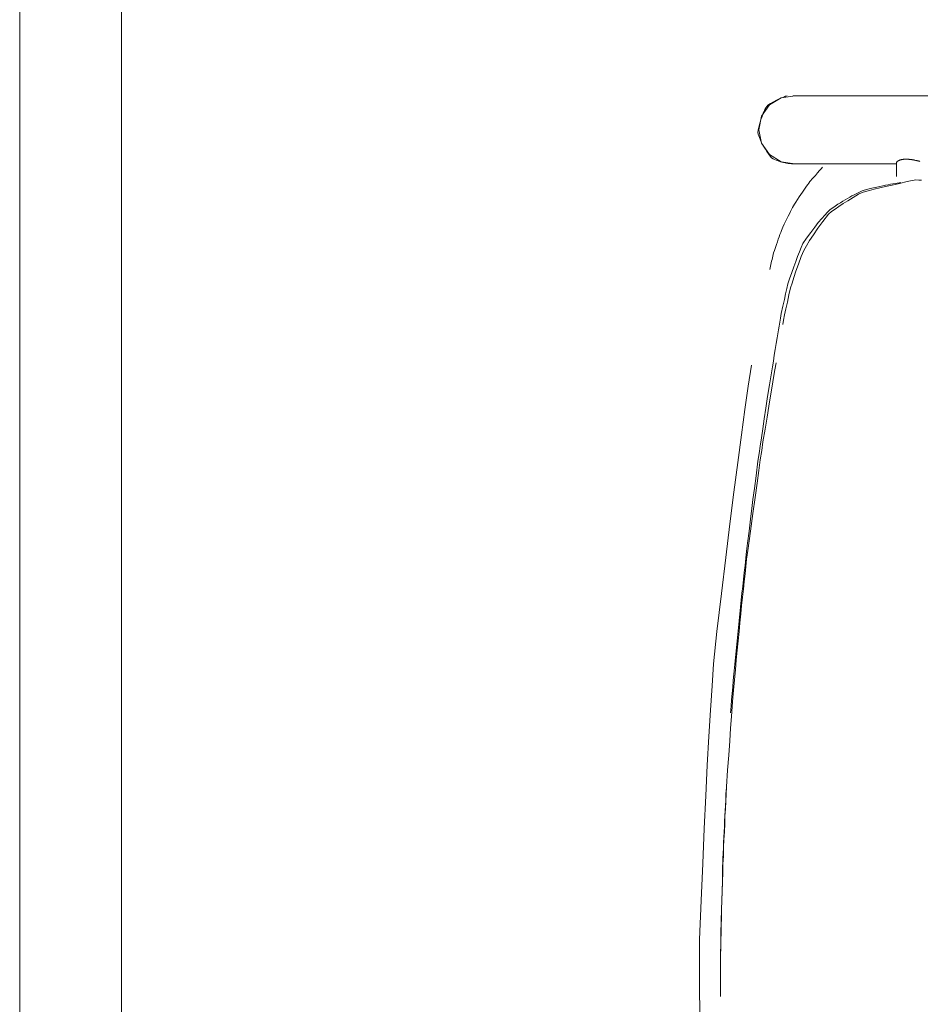
# Model space of a CAD drawing. Units: inches. Extents: x -48 to 240, y 0 to 329.
# Drawn here: x -1 to 8, y 143 to 154 of the extents above; entities that cross this region are included whole.
import ezdxf

# ---------------------------------------------------------------- set-up
doc = ezdxf.new("R2010")
doc.units = ezdxf.units.IN
doc.header["$MEASUREMENT"] = 0
doc.layers.add('CET color Grey6', color=7, linetype='Continuous')
doc.layers.add('CET Default', color=7, linetype='Continuous')

# ---------------------------------------------------------------- blocks, each defined once
blk = doc.blocks.new('*C38')
at = {"layer": 'CET Default', "linetype": 'Continuous', "lineweight": 0}
for points in [[(-26.702, 10.317), (26.684, 10.317)], [(-26.702, 9.192), (26.684, 9.192)]]:
    blk.add_lwpolyline(points, dxfattribs=at)
blk = doc.blocks.new('*C19')
at = {"layer": 'CET color Grey6', "linetype": 'Continuous', "lineweight": 0}
for points in [[(-9.938, -8.881), (-9.938, 6.278)], [(-9.938, -8.881), (-9.938, 6.278)], [(-9.938, -8.881), (-9.938, 6.278)], [(-9.938, -8.881), (-9.938, 6.278)], [(-7.414, -8.992), (-7.463, -8.983), (-7.521, -8.972), (-7.587, -8.958), (-7.661, -8.942), (-7.743, -8.924), (-7.819, -8.906), (-7.872, -8.89), (-7.933, -8.871), (-8.002, -8.847), (-8.08, -8.819), (-8.166, -8.788), (-8.232, -8.76), (-8.284, -8.731), (-8.342, -8.696), (-8.406, -8.654), (-8.476, -8.606), (-8.552, -8.551), (-8.634, -8.489), (-8.661, -8.454), (-8.688, -8.416), (-8.717, -8.372), (-8.749, -8.325), (-8.781, -8.273), (-8.816, -8.217), (-8.853, -8.157), (-8.87, -8.118), (-8.881, -8.079), (-8.894, -8.034), (-8.907, -7.982), (-8.922, -7.923), (-8.938, -7.857), (-8.954, -7.784), (-8.972, -7.704), (-8.991, -7.618), (-9.011, -7.525), (-9.009, -7.492), (-9.007, -7.46)], [(-7.414, -8.992), (-7.463, -8.983), (-7.521, -8.972), (-7.587, -8.958), (-7.661, -8.942), (-7.743, -8.924), (-7.819, -8.906), (-7.872, -8.89), (-7.933, -8.871), (-8.002, -8.847), (-8.08, -8.819), (-8.166, -8.788), (-8.232, -8.76), (-8.284, -8.731), (-8.342, -8.696), (-8.406, -8.654), (-8.476, -8.606), (-8.552, -8.551), (-8.634, -8.489), (-8.661, -8.454), (-8.688, -8.416), (-8.717, -8.372), (-8.749, -8.325), (-8.781, -8.273), (-8.816, -8.217), (-8.853, -8.157), (-8.87, -8.118), (-8.881, -8.079), (-8.894, -8.034), (-8.907, -7.982), (-8.922, -7.923), (-8.938, -7.857), (-8.954, -7.784), (-8.972, -7.704), (-8.991, -7.618), (-9.011, -7.525), (-9.009, -7.492), (-9.007, -7.46)], [(-7.414, -8.992), (-7.463, -8.983), (-7.521, -8.972), (-7.587, -8.958), (-7.661, -8.942), (-7.743, -8.924), (-7.819, -8.906), (-7.872, -8.89), (-7.933, -8.871), (-8.002, -8.847), (-8.08, -8.819), (-8.166, -8.788), (-8.232, -8.76), (-8.284, -8.731), (-8.342, -8.696), (-8.406, -8.654), (-8.476, -8.606), (-8.552, -8.551), (-8.634, -8.489), (-8.661, -8.454), (-8.688, -8.416), (-8.717, -8.372), (-8.749, -8.325), (-8.781, -8.273), (-8.816, -8.217), (-8.853, -8.157), (-8.87, -8.118), (-8.881, -8.079), (-8.894, -8.034), (-8.907, -7.982), (-8.922, -7.923), (-8.938, -7.857), (-8.954, -7.784), (-8.972, -7.704), (-8.991, -7.618), (-9.011, -7.525), (-9.009, -7.492), (-9.007, -7.46)], [(-7.414, -8.992), (-7.463, -8.983), (-7.521, -8.972), (-7.587, -8.958), (-7.661, -8.942), (-7.743, -8.924), (-7.819, -8.906), (-7.872, -8.89), (-7.933, -8.871), (-8.002, -8.847), (-8.08, -8.819), (-8.166, -8.788), (-8.232, -8.76), (-8.284, -8.731), (-8.342, -8.696), (-8.406, -8.654), (-8.476, -8.606), (-8.552, -8.551), (-8.634, -8.489), (-8.661, -8.454), (-8.688, -8.416), (-8.717, -8.372), (-8.749, -8.325), (-8.781, -8.273), (-8.816, -8.217), (-8.853, -8.157), (-8.87, -8.118), (-8.881, -8.079), (-8.894, -8.034), (-8.907, -7.982), (-8.922, -7.923), (-8.938, -7.857), (-8.954, -7.784), (-8.972, -7.704), (-8.991, -7.618), (-9.011, -7.525), (-9.009, -7.492), (-9.007, -7.46)], [(-9.2, -7.738), (-9.201, -7.737), (-9.202, -7.737), (-9.204, -7.736), (-9.207, -7.735), (-9.209, -7.734), (-9.21, -7.733), (-9.211, -7.732), (-9.212, -7.731), (-9.213, -7.73), (-9.214, -7.728), (-9.215, -7.727), (-9.216, -7.726), (-9.217, -7.724), (-9.218, -7.722), (-9.219, -7.721), (-9.22, -7.719), (-9.221, -7.717), (-9.222, -7.715), (-9.223, -7.713), (-9.224, -7.711), (-9.225, -7.709), (-9.227, -7.706), (-9.228, -7.704), (-9.229, -7.702), (-9.229, -7.7), (-9.23, -7.698), (-9.23, -7.696), (-9.231, -7.694), (-9.232, -7.691), (-9.232, -7.689), (-9.233, -7.687), (-9.234, -7.684), (-9.234, -7.681), (-9.235, -7.678), (-9.235, -7.675), (-9.236, -7.672), (-9.237, -7.669), (-9.237, -7.666), (-9.237, -7.664), (-9.238, -7.661), (-9.238, -7.657), (-9.238, -7.654), (-9.239, -7.65), (-9.239, -7.646), (-9.239, -7.643), (-9.239, -7.639), (-9.239, -7.635), (-9.239, -7.63), (-9.239, -7.626), (-9.239, -7.622), (-9.239, -7.617), (-9.239, -7.611), (-9.238, -7.607), (-9.238, -7.602), (-9.237, -7.596), (-9.236, -7.588), (-9.235, -7.58), (-9.235, -7.573), (-9.234, -7.57), (-9.233, -7.566), (-9.232, -7.561), (-9.232, -7.557), (-9.231, -7.552), (-9.23, -7.547), (-9.229, -7.541), (-9.227, -7.535), (-9.226, -7.529), (-9.225, -7.523), (-9.224, -7.517), (-9.223, -7.514), (-9.222, -7.51), (-9.221, -7.507), (-9.22, -7.503), (-9.22, -7.5), (-9.219, -7.496), (-9.218, -7.493), (-9.217, -7.49), (-9.216, -7.486), (-9.216, -7.483), (-9.215, -7.479)], [(-9.2, -7.738), (-9.201, -7.737), (-9.202, -7.737), (-9.204, -7.736), (-9.207, -7.735), (-9.209, -7.734), (-9.21, -7.733), (-9.211, -7.732), (-9.212, -7.731), (-9.213, -7.73), (-9.214, -7.728), (-9.215, -7.727), (-9.216, -7.726), (-9.217, -7.724), (-9.218, -7.722), (-9.219, -7.721), (-9.22, -7.719), (-9.221, -7.717), (-9.222, -7.715), (-9.223, -7.713), (-9.224, -7.711), (-9.225, -7.709), (-9.227, -7.706), (-9.228, -7.704), (-9.229, -7.702), (-9.229, -7.7), (-9.23, -7.698), (-9.23, -7.696), (-9.231, -7.694), (-9.232, -7.691), (-9.232, -7.689), (-9.233, -7.687), (-9.234, -7.684), (-9.234, -7.681), (-9.235, -7.678), (-9.235, -7.675), (-9.236, -7.672), (-9.237, -7.669), (-9.237, -7.666), (-9.237, -7.664), (-9.238, -7.661), (-9.238, -7.657), (-9.238, -7.654), (-9.239, -7.65), (-9.239, -7.646), (-9.239, -7.643), (-9.239, -7.639), (-9.239, -7.635), (-9.239, -7.63), (-9.239, -7.626), (-9.239, -7.622), (-9.239, -7.617), (-9.239, -7.611), (-9.238, -7.607), (-9.238, -7.602), (-9.237, -7.596), (-9.236, -7.588), (-9.235, -7.58), (-9.235, -7.573), (-9.234, -7.57), (-9.233, -7.566), (-9.232, -7.561), (-9.232, -7.557), (-9.231, -7.552), (-9.23, -7.547), (-9.229, -7.541), (-9.227, -7.535), (-9.226, -7.529), (-9.225, -7.523), (-9.224, -7.517), (-9.223, -7.514), (-9.222, -7.51), (-9.221, -7.507), (-9.22, -7.503), (-9.22, -7.5), (-9.219, -7.496), (-9.218, -7.493), (-9.217, -7.49), (-9.216, -7.486), (-9.216, -7.483), (-9.215, -7.479)], [(-9.2, -7.738), (-9.201, -7.737), (-9.202, -7.737), (-9.204, -7.736), (-9.207, -7.735), (-9.209, -7.734), (-9.21, -7.733), (-9.211, -7.732), (-9.212, -7.731), (-9.213, -7.73), (-9.214, -7.728), (-9.215, -7.727), (-9.216, -7.726), (-9.217, -7.724), (-9.218, -7.722), (-9.219, -7.721), (-9.22, -7.719), (-9.221, -7.717), (-9.222, -7.715), (-9.223, -7.713), (-9.224, -7.711), (-9.225, -7.709), (-9.227, -7.706), (-9.228, -7.704), (-9.229, -7.702), (-9.229, -7.7), (-9.23, -7.698), (-9.23, -7.696), (-9.231, -7.694), (-9.232, -7.691), (-9.232, -7.689), (-9.233, -7.687), (-9.234, -7.684), (-9.234, -7.681), (-9.235, -7.678), (-9.235, -7.675), (-9.236, -7.672), (-9.237, -7.669), (-9.237, -7.666), (-9.237, -7.664), (-9.238, -7.661), (-9.238, -7.657), (-9.238, -7.654), (-9.239, -7.65), (-9.239, -7.646), (-9.239, -7.643), (-9.239, -7.639), (-9.239, -7.635), (-9.239, -7.63), (-9.239, -7.626), (-9.239, -7.622), (-9.239, -7.617), (-9.239, -7.611), (-9.238, -7.607), (-9.238, -7.602), (-9.237, -7.596), (-9.236, -7.588), (-9.235, -7.58), (-9.235, -7.573), (-9.234, -7.57), (-9.233, -7.566), (-9.232, -7.561), (-9.232, -7.557), (-9.231, -7.552), (-9.23, -7.547), (-9.229, -7.541), (-9.227, -7.535), (-9.226, -7.529), (-9.225, -7.523), (-9.224, -7.517), (-9.223, -7.514), (-9.222, -7.51), (-9.221, -7.507), (-9.22, -7.503), (-9.22, -7.5), (-9.219, -7.496), (-9.218, -7.493), (-9.217, -7.49), (-9.216, -7.486), (-9.216, -7.483), (-9.215, -7.479)], [(-9.2, -7.738), (-9.201, -7.737), (-9.202, -7.737), (-9.204, -7.736), (-9.207, -7.735), (-9.209, -7.734), (-9.21, -7.733), (-9.211, -7.732), (-9.212, -7.731), (-9.213, -7.73), (-9.214, -7.728), (-9.215, -7.727), (-9.216, -7.726), (-9.217, -7.724), (-9.218, -7.722), (-9.219, -7.721), (-9.22, -7.719), (-9.221, -7.717), (-9.222, -7.715), (-9.223, -7.713), (-9.224, -7.711), (-9.225, -7.709), (-9.227, -7.706), (-9.228, -7.704), (-9.229, -7.702), (-9.229, -7.7), (-9.23, -7.698), (-9.23, -7.696), (-9.231, -7.694), (-9.232, -7.691), (-9.232, -7.689), (-9.233, -7.687), (-9.234, -7.684), (-9.234, -7.681), (-9.235, -7.678), (-9.235, -7.675), (-9.236, -7.672), (-9.237, -7.669), (-9.237, -7.666), (-9.237, -7.664), (-9.238, -7.661), (-9.238, -7.657), (-9.238, -7.654), (-9.239, -7.65), (-9.239, -7.646), (-9.239, -7.643), (-9.239, -7.639), (-9.239, -7.635), (-9.239, -7.63), (-9.239, -7.626), (-9.239, -7.622), (-9.239, -7.617), (-9.239, -7.611), (-9.238, -7.607), (-9.238, -7.602), (-9.237, -7.596), (-9.236, -7.588), (-9.235, -7.58), (-9.235, -7.573), (-9.234, -7.57), (-9.233, -7.566), (-9.232, -7.561), (-9.232, -7.557), (-9.231, -7.552), (-9.23, -7.547), (-9.229, -7.541), (-9.227, -7.535), (-9.226, -7.529), (-9.225, -7.523), (-9.224, -7.517), (-9.223, -7.514), (-9.222, -7.51), (-9.221, -7.507), (-9.22, -7.503), (-9.22, -7.5), (-9.219, -7.496), (-9.218, -7.493), (-9.217, -7.49), (-9.216, -7.486), (-9.216, -7.483), (-9.215, -7.479)], [(-8.98, -7.689), (-8.977, -7.709), (-8.974, -7.73), (-8.971, -7.753), (-8.966, -7.777), (-8.962, -7.803), (-8.956, -7.831), (-8.951, -7.859), (-8.944, -7.89), (-8.937, -7.922), (-8.93, -7.955), (-8.922, -7.99), (-8.914, -8.027), (-8.905, -8.065), (-8.896, -8.094), (-8.888, -8.115), (-8.879, -8.137), (-8.869, -8.159), (-8.858, -8.182), (-8.846, -8.205), (-8.834, -8.229), (-8.82, -8.254), (-8.806, -8.279), (-8.791, -8.305), (-8.775, -8.331), (-8.758, -8.357), (-8.741, -8.385), (-8.722, -8.413), (-8.703, -8.441), (-8.682, -8.469), (-8.656, -8.497), (-8.623, -8.528), (-8.585, -8.563), (-8.54, -8.6), (-8.489, -8.64), (-8.431, -8.684), (-8.368, -8.73), (-8.308, -8.77), (-8.264, -8.789), (-8.217, -8.808), (-8.165, -8.829), (-8.11, -8.85), (-8.05, -8.872), (-7.987, -8.894), (-7.92, -8.918), (-7.863, -8.935), (-7.813, -8.947), (-7.755, -8.961), (-7.69, -8.975), (-7.617, -8.991), (-7.536, -9.009), (-7.484, -9.018), (-7.441, -9.025), (-7.398, -9.032), (-7.355, -9.04), (-7.311, -9.047), (-7.267, -9.054)], [(-8.98, -7.689), (-8.977, -7.709), (-8.974, -7.73), (-8.971, -7.753), (-8.966, -7.777), (-8.962, -7.803), (-8.956, -7.831), (-8.951, -7.859), (-8.944, -7.89), (-8.937, -7.922), (-8.93, -7.955), (-8.922, -7.99), (-8.914, -8.027), (-8.905, -8.065), (-8.896, -8.094), (-8.888, -8.115), (-8.879, -8.137), (-8.869, -8.159), (-8.858, -8.182), (-8.846, -8.205), (-8.834, -8.229), (-8.82, -8.254), (-8.806, -8.279), (-8.791, -8.305), (-8.775, -8.331), (-8.758, -8.357), (-8.741, -8.385), (-8.722, -8.413), (-8.703, -8.441), (-8.682, -8.469), (-8.656, -8.497), (-8.623, -8.528), (-8.585, -8.563), (-8.54, -8.6), (-8.489, -8.64), (-8.431, -8.684), (-8.368, -8.73), (-8.308, -8.77), (-8.264, -8.789), (-8.217, -8.808), (-8.165, -8.829), (-8.11, -8.85), (-8.05, -8.872), (-7.987, -8.894), (-7.92, -8.918), (-7.863, -8.935), (-7.813, -8.947), (-7.755, -8.961), (-7.69, -8.975), (-7.617, -8.991), (-7.536, -9.009), (-7.484, -9.018), (-7.441, -9.025), (-7.398, -9.032), (-7.355, -9.04), (-7.311, -9.047), (-7.267, -9.054)], [(-8.98, -7.689), (-8.977, -7.709), (-8.974, -7.73), (-8.971, -7.753), (-8.966, -7.777), (-8.962, -7.803), (-8.956, -7.831), (-8.951, -7.859), (-8.944, -7.89), (-8.937, -7.922), (-8.93, -7.955), (-8.922, -7.99), (-8.914, -8.027), (-8.905, -8.065), (-8.896, -8.094), (-8.888, -8.115), (-8.879, -8.137), (-8.869, -8.159), (-8.858, -8.182), (-8.846, -8.205), (-8.834, -8.229), (-8.82, -8.254), (-8.806, -8.279), (-8.791, -8.305), (-8.775, -8.331), (-8.758, -8.357), (-8.741, -8.385), (-8.722, -8.413), (-8.703, -8.441), (-8.682, -8.469), (-8.656, -8.497), (-8.623, -8.528), (-8.585, -8.563), (-8.54, -8.6), (-8.489, -8.64), (-8.431, -8.684), (-8.368, -8.73), (-8.308, -8.77), (-8.264, -8.789), (-8.217, -8.808), (-8.165, -8.829), (-8.11, -8.85), (-8.05, -8.872), (-7.987, -8.894), (-7.92, -8.918), (-7.863, -8.935), (-7.813, -8.947), (-7.755, -8.961), (-7.69, -8.975), (-7.617, -8.991), (-7.536, -9.009), (-7.484, -9.018), (-7.441, -9.025), (-7.398, -9.032), (-7.355, -9.04), (-7.311, -9.047), (-7.267, -9.054)], [(-8.98, -7.689), (-8.977, -7.709), (-8.974, -7.73), (-8.971, -7.753), (-8.966, -7.777), (-8.962, -7.803), (-8.956, -7.831), (-8.951, -7.859), (-8.944, -7.89), (-8.937, -7.922), (-8.93, -7.955), (-8.922, -7.99), (-8.914, -8.027), (-8.905, -8.065), (-8.896, -8.094), (-8.888, -8.115), (-8.879, -8.137), (-8.869, -8.159), (-8.858, -8.182), (-8.846, -8.205), (-8.834, -8.229), (-8.82, -8.254), (-8.806, -8.279), (-8.791, -8.305), (-8.775, -8.331), (-8.758, -8.357), (-8.741, -8.385), (-8.722, -8.413), (-8.703, -8.441), (-8.682, -8.469), (-8.656, -8.497), (-8.623, -8.528), (-8.585, -8.563), (-8.54, -8.6), (-8.489, -8.64), (-8.431, -8.684), (-8.368, -8.73), (-8.308, -8.77), (-8.264, -8.789), (-8.217, -8.808), (-8.165, -8.829), (-8.11, -8.85), (-8.05, -8.872), (-7.987, -8.894), (-7.92, -8.918), (-7.863, -8.935), (-7.813, -8.947), (-7.755, -8.961), (-7.69, -8.975), (-7.617, -8.991), (-7.536, -9.009), (-7.484, -9.018), (-7.441, -9.025), (-7.398, -9.032), (-7.355, -9.04), (-7.311, -9.047), (-7.267, -9.054)], [(-9.047, -7.739), (-9.056, -7.739), (-9.066, -7.739), (-9.075, -7.739), (-9.085, -7.739), (-9.094, -7.738), (-9.104, -7.738), (-9.113, -7.738), (-9.123, -7.738), (-9.132, -7.738), (-9.142, -7.738), (-9.151, -7.738), (-9.161, -7.738), (-9.17, -7.738), (-9.18, -7.738), (-9.189, -7.738), (-9.199, -7.738)], [(-9.047, -7.739), (-9.056, -7.739), (-9.066, -7.739), (-9.075, -7.739), (-9.085, -7.739), (-9.094, -7.738), (-9.104, -7.738), (-9.113, -7.738), (-9.123, -7.738), (-9.132, -7.738), (-9.142, -7.738), (-9.151, -7.738), (-9.161, -7.738), (-9.17, -7.738), (-9.18, -7.738), (-9.189, -7.738), (-9.199, -7.738)], [(-9.047, -7.739), (-9.056, -7.739), (-9.066, -7.739), (-9.075, -7.739), (-9.085, -7.739), (-9.094, -7.738), (-9.104, -7.738), (-9.113, -7.738), (-9.123, -7.738), (-9.132, -7.738), (-9.142, -7.738), (-9.151, -7.738), (-9.161, -7.738), (-9.17, -7.738), (-9.18, -7.738), (-9.189, -7.738), (-9.199, -7.738)], [(-9.047, -7.739), (-9.056, -7.739), (-9.066, -7.739), (-9.075, -7.739), (-9.085, -7.739), (-9.094, -7.738), (-9.104, -7.738), (-9.113, -7.738), (-9.123, -7.738), (-9.132, -7.738), (-9.142, -7.738), (-9.151, -7.738), (-9.161, -7.738), (-9.17, -7.738), (-9.18, -7.738), (-9.189, -7.738), (-9.199, -7.738)], [(-9.188, -8.881), (-9.188, -7.738)], [(-9.188, -8.881), (-9.188, -7.738)], [(-9.188, -8.881), (-9.188, -7.738)], [(-9.188, -8.881), (-9.188, -7.738)], [(-9.149, -8.554), (-9.133, -8.568), (-9.113, -8.586), (-9.089, -8.608), (-9.06, -8.633), (-9.028, -8.661), (-8.992, -8.692), (-8.976, -8.704), (-8.959, -8.716), (-8.94, -8.73), (-8.92, -8.744), (-8.898, -8.759), (-8.874, -8.775), (-8.849, -8.792), (-8.823, -8.81), (-8.795, -8.829), (-8.765, -8.849), (-8.742, -8.863), (-8.724, -8.873), (-8.705, -8.884), (-8.684, -8.895), (-8.661, -8.907), (-8.636, -8.919), (-8.61, -8.933), (-8.582, -8.946), (-8.553, -8.961), (-8.522, -8.976), (-8.49, -8.992), (-8.471, -8.999), (-8.452, -9.007), (-8.43, -9.015), (-8.407, -9.024), (-8.382, -9.033), (-8.355, -9.042), (-8.327, -9.052), (-8.296, -9.063), (-8.264, -9.074), (-8.231, -9.085), (-8.205, -9.093), (-8.187, -9.098), (-8.169, -9.102), (-8.15, -9.107), (-8.132, -9.111), (-8.114, -9.115), (-8.096, -9.119), (-8.078, -9.123), (-8.06, -9.127), (-8.041, -9.13), (-8.023, -9.134)], [(-9.149, -8.554), (-9.133, -8.568), (-9.113, -8.586), (-9.089, -8.608), (-9.06, -8.633), (-9.028, -8.661), (-8.992, -8.692), (-8.976, -8.704), (-8.959, -8.716), (-8.94, -8.73), (-8.92, -8.744), (-8.898, -8.759), (-8.874, -8.775), (-8.849, -8.792), (-8.823, -8.81), (-8.795, -8.829), (-8.765, -8.849), (-8.742, -8.863), (-8.724, -8.873), (-8.705, -8.884), (-8.684, -8.895), (-8.661, -8.907), (-8.636, -8.919), (-8.61, -8.933), (-8.582, -8.946), (-8.553, -8.961), (-8.522, -8.976), (-8.49, -8.992), (-8.471, -8.999), (-8.452, -9.007), (-8.43, -9.015), (-8.407, -9.024), (-8.382, -9.033), (-8.355, -9.042), (-8.327, -9.052), (-8.296, -9.063), (-8.264, -9.074), (-8.231, -9.085), (-8.205, -9.093), (-8.187, -9.098), (-8.169, -9.102), (-8.15, -9.107), (-8.132, -9.111), (-8.114, -9.115), (-8.096, -9.119), (-8.078, -9.123), (-8.06, -9.127), (-8.041, -9.13), (-8.023, -9.134)], [(-9.149, -8.554), (-9.133, -8.568), (-9.113, -8.586), (-9.089, -8.608), (-9.06, -8.633), (-9.028, -8.661), (-8.992, -8.692), (-8.976, -8.704), (-8.959, -8.716), (-8.94, -8.73), (-8.92, -8.744), (-8.898, -8.759), (-8.874, -8.775), (-8.849, -8.792), (-8.823, -8.81), (-8.795, -8.829), (-8.765, -8.849), (-8.742, -8.863), (-8.724, -8.873), (-8.705, -8.884), (-8.684, -8.895), (-8.661, -8.907), (-8.636, -8.919), (-8.61, -8.933), (-8.582, -8.946), (-8.553, -8.961), (-8.522, -8.976), (-8.49, -8.992), (-8.471, -8.999), (-8.452, -9.007), (-8.43, -9.015), (-8.407, -9.024), (-8.382, -9.033), (-8.355, -9.042), (-8.327, -9.052), (-8.296, -9.063), (-8.264, -9.074), (-8.231, -9.085), (-8.205, -9.093), (-8.187, -9.098), (-8.169, -9.102), (-8.15, -9.107), (-8.132, -9.111), (-8.114, -9.115), (-8.096, -9.119), (-8.078, -9.123), (-8.06, -9.127), (-8.041, -9.13), (-8.023, -9.134)], [(-9.149, -8.554), (-9.133, -8.568), (-9.113, -8.586), (-9.089, -8.608), (-9.06, -8.633), (-9.028, -8.661), (-8.992, -8.692), (-8.976, -8.704), (-8.959, -8.716), (-8.94, -8.73), (-8.92, -8.744), (-8.898, -8.759), (-8.874, -8.775), (-8.849, -8.792), (-8.823, -8.81), (-8.795, -8.829), (-8.765, -8.849), (-8.742, -8.863), (-8.724, -8.873), (-8.705, -8.884), (-8.684, -8.895), (-8.661, -8.907), (-8.636, -8.919), (-8.61, -8.933), (-8.582, -8.946), (-8.553, -8.961), (-8.522, -8.976), (-8.49, -8.992), (-8.471, -8.999), (-8.452, -9.007), (-8.43, -9.015), (-8.407, -9.024), (-8.382, -9.033), (-8.355, -9.042), (-8.327, -9.052), (-8.296, -9.063), (-8.264, -9.074), (-8.231, -9.085), (-8.205, -9.093), (-8.187, -9.098), (-8.169, -9.102), (-8.15, -9.107), (-8.132, -9.111), (-8.114, -9.115), (-8.096, -9.119), (-8.078, -9.123), (-8.06, -9.127), (-8.041, -9.13), (-8.023, -9.134)], [(-9.938, -8.857), (-9.917, -9.009), (-9.837, -9.139), (-9.712, -9.226), (-9.563, -9.257), (-9.414, -9.227), (-9.289, -9.139), (-9.209, -9.009), (-9.188, -8.858)], [(-9.938, -8.857), (-9.917, -9.009), (-9.837, -9.139), (-9.712, -9.226), (-9.563, -9.257), (-9.414, -9.227), (-9.289, -9.139), (-9.209, -9.009), (-9.188, -8.858)], [(-9.938, -8.857), (-9.917, -9.009), (-9.837, -9.139), (-9.712, -9.226), (-9.563, -9.257), (-9.414, -9.227), (-9.289, -9.139), (-9.209, -9.009), (-9.188, -8.858)], [(-9.938, -8.857), (-9.917, -9.009), (-9.837, -9.139), (-9.712, -9.226), (-9.563, -9.257), (-9.414, -9.227), (-9.289, -9.139), (-9.209, -9.009), (-9.188, -8.858)], [(-9.938, -8.944), (-9.933, -8.962), (-9.925, -8.982), (-9.916, -9.006), (-9.904, -9.032), (-9.889, -9.062), (-9.873, -9.094), (-9.854, -9.129), (-9.836, -9.158), (-9.82, -9.169), (-9.804, -9.179), (-9.786, -9.189), (-9.766, -9.198), (-9.745, -9.208), (-9.723, -9.217), (-9.7, -9.225), (-9.675, -9.234), (-9.648, -9.242), (-9.621, -9.25), (-9.592, -9.258), (-9.561, -9.265), (-9.534, -9.269), (-9.516, -9.264), (-9.498, -9.258), (-9.478, -9.251), (-9.458, -9.243), (-9.437, -9.233), (-9.416, -9.223), (-9.394, -9.211), (-9.371, -9.198), (-9.348, -9.183), (-9.323, -9.168), (-9.299, -9.151), (-9.273, -9.133), (-9.252, -9.115), (-9.244, -9.099), (-9.236, -9.084), (-9.229, -9.067), (-9.223, -9.051), (-9.217, -9.035), (-9.211, -9.018), (-9.206, -9.001), (-9.202, -8.984), (-9.198, -8.967), (-9.195, -8.95), (-9.192, -8.932), (-9.19, -8.915), (-9.188, -8.897), (-9.188, -8.881)], [(-9.938, -8.944), (-9.933, -8.962), (-9.925, -8.982), (-9.916, -9.006), (-9.904, -9.032), (-9.889, -9.062), (-9.873, -9.094), (-9.854, -9.129), (-9.836, -9.158), (-9.82, -9.169), (-9.804, -9.179), (-9.786, -9.189), (-9.766, -9.198), (-9.745, -9.208), (-9.723, -9.217), (-9.7, -9.225), (-9.675, -9.234), (-9.648, -9.242), (-9.621, -9.25), (-9.592, -9.258), (-9.561, -9.265), (-9.534, -9.269), (-9.516, -9.264), (-9.498, -9.258), (-9.478, -9.251), (-9.458, -9.243), (-9.437, -9.233), (-9.416, -9.223), (-9.394, -9.211), (-9.371, -9.198), (-9.348, -9.183), (-9.323, -9.168), (-9.299, -9.151), (-9.273, -9.133), (-9.252, -9.115), (-9.244, -9.099), (-9.236, -9.084), (-9.229, -9.067), (-9.223, -9.051), (-9.217, -9.035), (-9.211, -9.018), (-9.206, -9.001), (-9.202, -8.984), (-9.198, -8.967), (-9.195, -8.95), (-9.192, -8.932), (-9.19, -8.915), (-9.188, -8.897), (-9.188, -8.881)], [(-9.938, -8.944), (-9.933, -8.962), (-9.925, -8.982), (-9.916, -9.006), (-9.904, -9.032), (-9.889, -9.062), (-9.873, -9.094), (-9.854, -9.129), (-9.836, -9.158), (-9.82, -9.169), (-9.804, -9.179), (-9.786, -9.189), (-9.766, -9.198), (-9.745, -9.208), (-9.723, -9.217), (-9.7, -9.225), (-9.675, -9.234), (-9.648, -9.242), (-9.621, -9.25), (-9.592, -9.258), (-9.561, -9.265), (-9.534, -9.269), (-9.516, -9.264), (-9.498, -9.258), (-9.478, -9.251), (-9.458, -9.243), (-9.437, -9.233), (-9.416, -9.223), (-9.394, -9.211), (-9.371, -9.198), (-9.348, -9.183), (-9.323, -9.168), (-9.299, -9.151), (-9.273, -9.133), (-9.252, -9.115), (-9.244, -9.099), (-9.236, -9.084), (-9.229, -9.067), (-9.223, -9.051), (-9.217, -9.035), (-9.211, -9.018), (-9.206, -9.001), (-9.202, -8.984), (-9.198, -8.967), (-9.195, -8.95), (-9.192, -8.932), (-9.19, -8.915), (-9.188, -8.897), (-9.188, -8.881)], [(-9.938, -8.944), (-9.933, -8.962), (-9.925, -8.982), (-9.916, -9.006), (-9.904, -9.032), (-9.889, -9.062), (-9.873, -9.094), (-9.854, -9.129), (-9.836, -9.158), (-9.82, -9.169), (-9.804, -9.179), (-9.786, -9.189), (-9.766, -9.198), (-9.745, -9.208), (-9.723, -9.217), (-9.7, -9.225), (-9.675, -9.234), (-9.648, -9.242), (-9.621, -9.25), (-9.592, -9.258), (-9.561, -9.265), (-9.534, -9.269), (-9.516, -9.264), (-9.498, -9.258), (-9.478, -9.251), (-9.458, -9.243), (-9.437, -9.233), (-9.416, -9.223), (-9.394, -9.211), (-9.371, -9.198), (-9.348, -9.183), (-9.323, -9.168), (-9.299, -9.151), (-9.273, -9.133), (-9.252, -9.115), (-9.244, -9.099), (-9.236, -9.084), (-9.229, -9.067), (-9.223, -9.051), (-9.217, -9.035), (-9.211, -9.018), (-9.206, -9.001), (-9.202, -8.984), (-9.198, -8.967), (-9.195, -8.95), (-9.192, -8.932), (-9.19, -8.915), (-9.188, -8.897), (-9.188, -8.881)], [(-3.132, -9.569), (-3.202, -9.563), (-3.272, -9.557), (-3.343, -9.551), (-3.415, -9.544), (-3.486, -9.538), (-3.558, -9.531), (-3.631, -9.525), (-3.704, -9.518), (-3.777, -9.511), (-3.85, -9.504), (-3.924, -9.497), (-3.998, -9.489), (-4.072, -9.482), (-4.147, -9.474), (-4.222, -9.466), (-4.297, -9.459), (-4.373, -9.451), (-4.449, -9.443), (-4.526, -9.434), (-4.603, -9.426), (-4.68, -9.418), (-4.757, -9.409), (-4.835, -9.4), (-4.913, -9.392), (-5.004, -9.381), (-5.135, -9.365), (-5.302, -9.345), (-5.383, -9.335), (-5.484, -9.322), (-5.605, -9.306), (-5.746, -9.287), (-5.907, -9.266), (-5.992, -9.254), (-6.074, -9.242), (-6.165, -9.228), (-6.265, -9.213), (-6.374, -9.197), (-6.493, -9.179), (-6.62, -9.16), (-6.749, -9.14), (-6.815, -9.129), (-6.881, -9.118), (-6.946, -9.107), (-7.011, -9.096), (-7.076, -9.086), (-7.14, -9.075), (-7.204, -9.064), (-7.267, -9.054)], [(-3.132, -9.569), (-3.202, -9.563), (-3.272, -9.557), (-3.343, -9.551), (-3.415, -9.544), (-3.486, -9.538), (-3.558, -9.531), (-3.631, -9.525), (-3.704, -9.518), (-3.777, -9.511), (-3.85, -9.504), (-3.924, -9.497), (-3.998, -9.489), (-4.072, -9.482), (-4.147, -9.474), (-4.222, -9.466), (-4.297, -9.459), (-4.373, -9.451), (-4.449, -9.443), (-4.526, -9.434), (-4.603, -9.426), (-4.68, -9.418), (-4.757, -9.409), (-4.835, -9.4), (-4.913, -9.392), (-5.004, -9.381), (-5.135, -9.365), (-5.302, -9.345), (-5.383, -9.335), (-5.484, -9.322), (-5.605, -9.306), (-5.746, -9.287), (-5.907, -9.266), (-5.992, -9.254), (-6.074, -9.242), (-6.165, -9.228), (-6.265, -9.213), (-6.374, -9.197), (-6.493, -9.179), (-6.62, -9.16), (-6.749, -9.14), (-6.815, -9.129), (-6.881, -9.118), (-6.946, -9.107), (-7.011, -9.096), (-7.076, -9.086), (-7.14, -9.075), (-7.204, -9.064), (-7.267, -9.054)], [(-3.132, -9.569), (-3.202, -9.563), (-3.272, -9.557), (-3.343, -9.551), (-3.415, -9.544), (-3.486, -9.538), (-3.558, -9.531), (-3.631, -9.525), (-3.704, -9.518), (-3.777, -9.511), (-3.85, -9.504), (-3.924, -9.497), (-3.998, -9.489), (-4.072, -9.482), (-4.147, -9.474), (-4.222, -9.466), (-4.297, -9.459), (-4.373, -9.451), (-4.449, -9.443), (-4.526, -9.434), (-4.603, -9.426), (-4.68, -9.418), (-4.757, -9.409), (-4.835, -9.4), (-4.913, -9.392), (-5.004, -9.381), (-5.135, -9.365), (-5.302, -9.345), (-5.383, -9.335), (-5.484, -9.322), (-5.605, -9.306), (-5.746, -9.287), (-5.907, -9.266), (-5.992, -9.254), (-6.074, -9.242), (-6.165, -9.228), (-6.265, -9.213), (-6.374, -9.197), (-6.493, -9.179), (-6.62, -9.16), (-6.749, -9.14), (-6.815, -9.129), (-6.881, -9.118), (-6.946, -9.107), (-7.011, -9.096), (-7.076, -9.086), (-7.14, -9.075), (-7.204, -9.064), (-7.267, -9.054)], [(-3.132, -9.569), (-3.202, -9.563), (-3.272, -9.557), (-3.343, -9.551), (-3.415, -9.544), (-3.486, -9.538), (-3.558, -9.531), (-3.631, -9.525), (-3.704, -9.518), (-3.777, -9.511), (-3.85, -9.504), (-3.924, -9.497), (-3.998, -9.489), (-4.072, -9.482), (-4.147, -9.474), (-4.222, -9.466), (-4.297, -9.459), (-4.373, -9.451), (-4.449, -9.443), (-4.526, -9.434), (-4.603, -9.426), (-4.68, -9.418), (-4.757, -9.409), (-4.835, -9.4), (-4.913, -9.392), (-5.004, -9.381), (-5.135, -9.365), (-5.302, -9.345), (-5.383, -9.335), (-5.484, -9.322), (-5.605, -9.306), (-5.746, -9.287), (-5.907, -9.266), (-5.992, -9.254), (-6.074, -9.242), (-6.165, -9.228), (-6.265, -9.213), (-6.374, -9.197), (-6.493, -9.179), (-6.62, -9.16), (-6.749, -9.14), (-6.815, -9.129), (-6.881, -9.118), (-6.946, -9.107), (-7.011, -9.096), (-7.076, -9.086), (-7.14, -9.075), (-7.204, -9.064), (-7.267, -9.054)], [(-6.993, -9.065), (-6.915, -9.079), (-6.829, -9.094), (-6.733, -9.11), (-6.628, -9.127), (-6.515, -9.146), (-6.392, -9.166), (-6.26, -9.188), (-6.119, -9.211), (-6.023, -9.225), (-5.923, -9.24), (-5.803, -9.257), (-5.665, -9.276), (-5.507, -9.298), (-5.331, -9.323), (-5.135, -9.35), (-4.921, -9.379), (-4.824, -9.391), (-4.745, -9.4), (-4.664, -9.409), (-4.58, -9.418), (-4.494, -9.427), (-4.405, -9.436), (-4.314, -9.446), (-4.221, -9.455), (-4.124, -9.465), (-4.026, -9.475), (-3.925, -9.484), (-3.821, -9.494), (-3.715, -9.505), (-3.606, -9.515), (-3.495, -9.525), (-3.381, -9.536), (-3.298, -9.542), (-3.2, -9.55), (-3.088, -9.558), (-2.961, -9.568), (-2.82, -9.578), (-2.665, -9.589), (-2.496, -9.601), (-2.312, -9.614), (-2.232, -9.618), (-2.152, -9.622), (-2.072, -9.626), (-1.989, -9.63), (-1.905, -9.633), (-1.819, -9.637), (-1.732, -9.641), (-1.643, -9.645), (-1.552, -9.648), (-1.46, -9.652), (-1.366, -9.655), (-1.271, -9.659), (-1.157, -9.662), (-0.965, -9.667), (-0.697, -9.675), (-0.616, -9.676), (-0.539, -9.677), (-0.462, -9.678), (-0.385, -9.678), (-0.308, -9.679), (-0.231, -9.679), (-0.154, -9.68), (-0.077, -9.68), (0, -9.68)], [(-6.993, -9.065), (-6.915, -9.079), (-6.829, -9.094), (-6.733, -9.11), (-6.628, -9.127), (-6.515, -9.146), (-6.392, -9.166), (-6.26, -9.188), (-6.119, -9.211), (-6.023, -9.225), (-5.923, -9.24), (-5.803, -9.257), (-5.665, -9.276), (-5.507, -9.298), (-5.331, -9.323), (-5.135, -9.35), (-4.921, -9.379), (-4.824, -9.391), (-4.745, -9.4), (-4.664, -9.409), (-4.58, -9.418), (-4.494, -9.427), (-4.405, -9.436), (-4.314, -9.446), (-4.221, -9.455), (-4.124, -9.465), (-4.026, -9.475), (-3.925, -9.484), (-3.821, -9.494), (-3.715, -9.505), (-3.606, -9.515), (-3.495, -9.525), (-3.381, -9.536), (-3.298, -9.542), (-3.2, -9.55), (-3.088, -9.558), (-2.961, -9.568), (-2.82, -9.578), (-2.665, -9.589), (-2.496, -9.601), (-2.312, -9.614), (-2.232, -9.618), (-2.152, -9.622), (-2.072, -9.626), (-1.989, -9.63), (-1.905, -9.633), (-1.819, -9.637), (-1.732, -9.641), (-1.643, -9.645), (-1.552, -9.648), (-1.46, -9.652), (-1.366, -9.655), (-1.271, -9.659), (-1.157, -9.662), (-0.965, -9.667), (-0.697, -9.675), (-0.616, -9.676), (-0.539, -9.677), (-0.462, -9.678), (-0.385, -9.678), (-0.308, -9.679), (-0.231, -9.679), (-0.154, -9.68), (-0.077, -9.68), (0, -9.68)], [(-6.993, -9.065), (-6.915, -9.079), (-6.829, -9.094), (-6.733, -9.11), (-6.628, -9.127), (-6.515, -9.146), (-6.392, -9.166), (-6.26, -9.188), (-6.119, -9.211), (-6.023, -9.225), (-5.923, -9.24), (-5.803, -9.257), (-5.665, -9.276), (-5.507, -9.298), (-5.331, -9.323), (-5.135, -9.35), (-4.921, -9.379), (-4.824, -9.391), (-4.745, -9.4), (-4.664, -9.409), (-4.58, -9.418), (-4.494, -9.427), (-4.405, -9.436), (-4.314, -9.446), (-4.221, -9.455), (-4.124, -9.465), (-4.026, -9.475), (-3.925, -9.484), (-3.821, -9.494), (-3.715, -9.505), (-3.606, -9.515), (-3.495, -9.525), (-3.381, -9.536), (-3.298, -9.542), (-3.2, -9.55), (-3.088, -9.558), (-2.961, -9.568), (-2.82, -9.578), (-2.665, -9.589), (-2.496, -9.601), (-2.312, -9.614), (-2.232, -9.618), (-2.152, -9.622), (-2.072, -9.626), (-1.989, -9.63), (-1.905, -9.633), (-1.819, -9.637), (-1.732, -9.641), (-1.643, -9.645), (-1.552, -9.648), (-1.46, -9.652), (-1.366, -9.655), (-1.271, -9.659), (-1.157, -9.662), (-0.965, -9.667), (-0.697, -9.675), (-0.616, -9.676), (-0.539, -9.677), (-0.462, -9.678), (-0.385, -9.678), (-0.308, -9.679), (-0.231, -9.679), (-0.154, -9.68), (-0.077, -9.68), (0, -9.68)], [(-6.993, -9.065), (-6.915, -9.079), (-6.829, -9.094), (-6.733, -9.11), (-6.628, -9.127), (-6.515, -9.146), (-6.392, -9.166), (-6.26, -9.188), (-6.119, -9.211), (-6.023, -9.225), (-5.923, -9.24), (-5.803, -9.257), (-5.665, -9.276), (-5.507, -9.298), (-5.331, -9.323), (-5.135, -9.35), (-4.921, -9.379), (-4.824, -9.391), (-4.745, -9.4), (-4.664, -9.409), (-4.58, -9.418), (-4.494, -9.427), (-4.405, -9.436), (-4.314, -9.446), (-4.221, -9.455), (-4.124, -9.465), (-4.026, -9.475), (-3.925, -9.484), (-3.821, -9.494), (-3.715, -9.505), (-3.606, -9.515), (-3.495, -9.525), (-3.381, -9.536), (-3.298, -9.542), (-3.2, -9.55), (-3.088, -9.558), (-2.961, -9.568), (-2.82, -9.578), (-2.665, -9.589), (-2.496, -9.601), (-2.312, -9.614), (-2.232, -9.618), (-2.152, -9.622), (-2.072, -9.626), (-1.989, -9.63), (-1.905, -9.633), (-1.819, -9.637), (-1.732, -9.641), (-1.643, -9.645), (-1.552, -9.648), (-1.46, -9.652), (-1.366, -9.655), (-1.271, -9.659), (-1.157, -9.662), (-0.965, -9.667), (-0.697, -9.675), (-0.616, -9.676), (-0.539, -9.677), (-0.462, -9.678), (-0.385, -9.678), (-0.308, -9.679), (-0.231, -9.679), (-0.154, -9.68), (-0.077, -9.68), (0, -9.68)], [(-6.966, -9.339), (-6.733, -9.374), (-6.476, -9.411), (-6.196, -9.449), (-5.893, -9.49), (-5.566, -9.532), (-5.216, -9.576), (-4.843, -9.622), (-4.446, -9.669), (-4.027, -9.719), (-3.672, -9.756), (-3.427, -9.773), (-3.159, -9.791), (-2.868, -9.808), (-2.553, -9.825), (-2.215, -9.842), (-1.853, -9.859), (-1.468, -9.876), (-1.059, -9.893), (-0.628, -9.911), (-0.352, -9.913), (-0.097, -9.911), (0.181, -9.907)], [(-6.966, -9.339), (-6.733, -9.374), (-6.476, -9.411), (-6.196, -9.449), (-5.893, -9.49), (-5.566, -9.532), (-5.216, -9.576), (-4.843, -9.622), (-4.446, -9.669), (-4.027, -9.719), (-3.672, -9.756), (-3.427, -9.773), (-3.159, -9.791), (-2.868, -9.808), (-2.553, -9.825), (-2.215, -9.842), (-1.853, -9.859), (-1.468, -9.876), (-1.059, -9.893), (-0.628, -9.911), (-0.352, -9.913), (-0.097, -9.911), (0.181, -9.907)], [(-6.966, -9.339), (-6.733, -9.374), (-6.476, -9.411), (-6.196, -9.449), (-5.893, -9.49), (-5.566, -9.532), (-5.216, -9.576), (-4.843, -9.622), (-4.446, -9.669), (-4.027, -9.719), (-3.672, -9.756), (-3.427, -9.773), (-3.159, -9.791), (-2.868, -9.808), (-2.553, -9.825), (-2.215, -9.842), (-1.853, -9.859), (-1.468, -9.876), (-1.059, -9.893), (-0.628, -9.911), (-0.352, -9.913), (-0.097, -9.911), (0.181, -9.907)], [(-6.966, -9.339), (-6.733, -9.374), (-6.476, -9.411), (-6.196, -9.449), (-5.893, -9.49), (-5.566, -9.532), (-5.216, -9.576), (-4.843, -9.622), (-4.446, -9.669), (-4.027, -9.719), (-3.672, -9.756), (-3.427, -9.773), (-3.159, -9.791), (-2.868, -9.808), (-2.553, -9.825), (-2.215, -9.842), (-1.853, -9.859), (-1.468, -9.876), (-1.059, -9.893), (-0.628, -9.911), (-0.352, -9.913), (-0.097, -9.911), (0.181, -9.907)], [(-0.495, -9.678), (-0.557, -9.677), (-0.625, -9.675), (-0.7, -9.674), (-0.78, -9.672), (-0.867, -9.67), (-0.961, -9.668), (-1.06, -9.665), (-1.166, -9.662), (-1.278, -9.659), (-1.396, -9.656), (-1.52, -9.653), (-1.581, -9.65), (-1.64, -9.647), (-1.698, -9.645), (-1.757, -9.642), (-1.816, -9.639), (-1.874, -9.637), (-1.933, -9.634), (-1.992, -9.631), (-2.05, -9.628), (-2.109, -9.625), (-2.167, -9.622), (-2.226, -9.619), (-2.285, -9.616)], [(-0.495, -9.678), (-0.557, -9.677), (-0.625, -9.675), (-0.7, -9.674), (-0.78, -9.672), (-0.867, -9.67), (-0.961, -9.668), (-1.06, -9.665), (-1.166, -9.662), (-1.278, -9.659), (-1.396, -9.656), (-1.52, -9.653), (-1.581, -9.65), (-1.64, -9.647), (-1.698, -9.645), (-1.757, -9.642), (-1.816, -9.639), (-1.874, -9.637), (-1.933, -9.634), (-1.992, -9.631), (-2.05, -9.628), (-2.109, -9.625), (-2.167, -9.622), (-2.226, -9.619), (-2.285, -9.616)], [(-0.495, -9.678), (-0.557, -9.677), (-0.625, -9.675), (-0.7, -9.674), (-0.78, -9.672), (-0.867, -9.67), (-0.961, -9.668), (-1.06, -9.665), (-1.166, -9.662), (-1.278, -9.659), (-1.396, -9.656), (-1.52, -9.653), (-1.581, -9.65), (-1.64, -9.647), (-1.698, -9.645), (-1.757, -9.642), (-1.816, -9.639), (-1.874, -9.637), (-1.933, -9.634), (-1.992, -9.631), (-2.05, -9.628), (-2.109, -9.625), (-2.167, -9.622), (-2.226, -9.619), (-2.285, -9.616)], [(-0.495, -9.678), (-0.557, -9.677), (-0.625, -9.675), (-0.7, -9.674), (-0.78, -9.672), (-0.867, -9.67), (-0.961, -9.668), (-1.06, -9.665), (-1.166, -9.662), (-1.278, -9.659), (-1.396, -9.656), (-1.52, -9.653), (-1.581, -9.65), (-1.64, -9.647), (-1.698, -9.645), (-1.757, -9.642), (-1.816, -9.639), (-1.874, -9.637), (-1.933, -9.634), (-1.992, -9.631), (-2.05, -9.628), (-2.109, -9.625), (-2.167, -9.622), (-2.226, -9.619), (-2.285, -9.616)]]:
    blk.add_lwpolyline(points, dxfattribs=at)

msp = doc.modelspace()

# ---------------------------------------------------------------- block references
at = {"layer": 'CET Default', "linetype": 'Continuous', "lineweight": 0, "rotation": 270}
for name, p in [('*C38', (-10.661, 143.586)), ('*C19', (15.944, 143.057))]:
    msp.add_blockref(name, p, dxfattribs=at)

doc.saveas('drawing.dxf')
